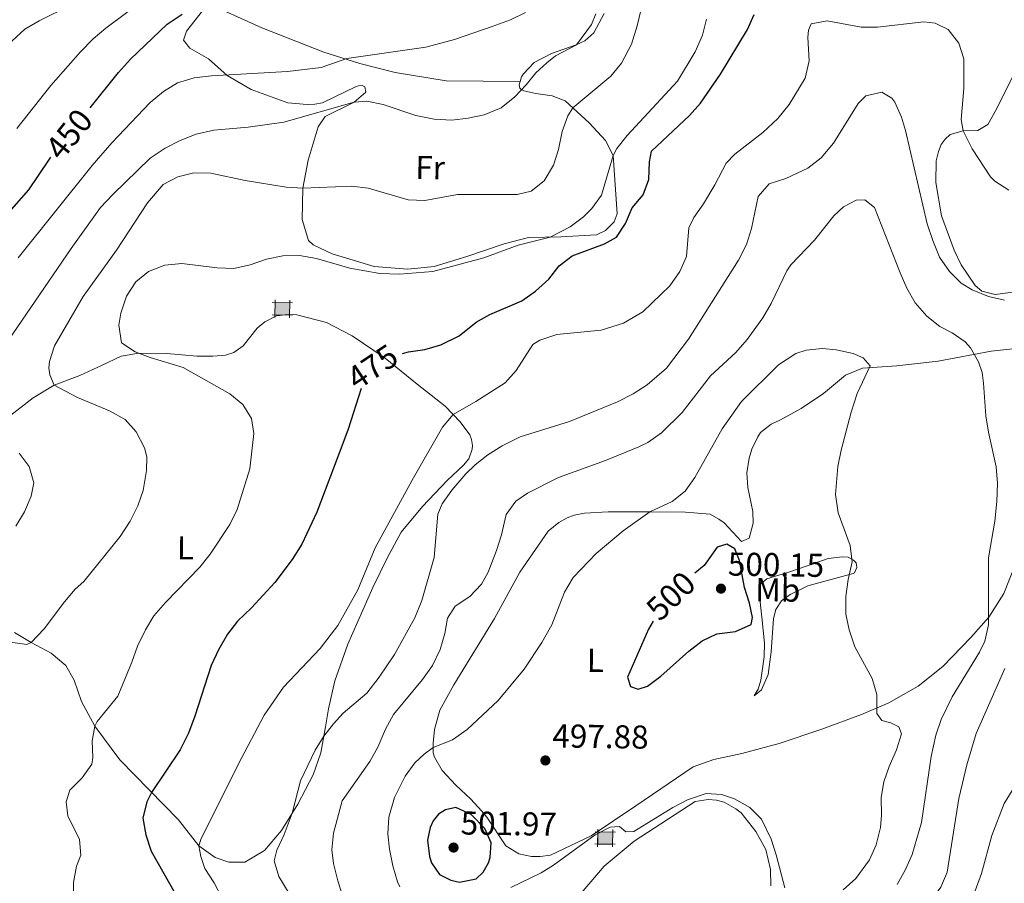
# Model space of a CAD drawing. Units: metres. Extents: x 600076 to 604531, y 715125 to 718095.
# Drawn here: x 602685 to 602983, y 717228 to 717489 of the extents above; entities that cross this region are included whole.
import ezdxf
from ezdxf.enums import TextEntityAlignment as Align

# ---------------------------------------------------------------- set-up
doc = ezdxf.new("R2010")
doc.units = ezdxf.units.M
doc.header["$MEASUREMENT"] = 0
for name, color, linetype, lineweight in [('Altimetría', 7, 'Continuous', 0), ('Carátula', 7, 'Continuous', 0), ('Complex', 7, 'Continuous', 0), ('Entidades_rústicas', 7, 'Continuous', 0), ('Marco', 7, 'Continuous', 0), ('Nivel 15', 7, 'Continuous', 0)]:
    doc.layers.add(name, color=color, linetype=linetype, lineweight=lineweight)
doc.styles.add('Style-arial', font='arial.shx', dxfattribs={"bigfont": 'arialbig.shx'})
doc.styles.add('Style-Arial Narrow', font='txt')
doc.styles.add('Style-ariali', font='ariali.shx', dxfattribs={"bigfont": 'arialibig.shx'})

# ---------------------------------------------------------------- blocks, each defined once
blk = doc.blocks.new('5CASET')
at = {"layer": 'Nivel 15', "linetype": 'Continuous', "lineweight": 0}
blk.add_hatch(color=173, dxfattribs=at).paths.add_polyline_path([(2.24, -1.84), (-2.24, -1.84), (-2.24, 1.84), (2.24, 1.84)])
at = {"layer": 'Nivel 15', "color": 1, "linetype": 'Continuous', "lineweight": 0}
for p, q in [((3.06, 1.84), (-3.06, 1.84)), ((3.06, 1.84), (-3.06, 1.84)), ((-2.24, 2.66), (-2.24, -2.66)), ((-2.24, 2.66), (-2.24, -2.66)), ((2.24, -2.66), (2.24, 2.66)), ((2.24, -2.66), (2.24, 2.66)), ((-3.06, -1.84), (3.06, -1.84)), ((-3.06, -1.84), (3.06, -1.84))]:
    blk.add_line(p, q, dxfattribs=at)
blk.add_3dface([(-2.24, -1.84), (2.24, -1.84), (2.24, 1.84), (-2.24, 1.84)], dxfattribs=at)
blk = doc.blocks.new('5PATER_1')
at = {"layer": 'Altimetría', "linetype": 'Continuous', "lineweight": 0}
h = blk.add_hatch(color=51, dxfattribs=at)
edge = h.paths.add_edge_path()
edge.add_ellipse((0, 0), major_axis=(-1.11, -1.09), ratio=0.999422, start_angle=0, end_angle=360)

msp = doc.modelspace()

# ---------------------------------------------------------------- linework, layer by layer
at = {"layer": 'Altimetría', "color": 30, "linetype": 'Continuous', "lineweight": 0, "flags": 128}
for points, elevation in [([(602679.24, 717301.11), (602687.15, 717300.01), (602688.4, 717300.56), (602692.36, 717304.74), (602698.47, 717312.87), (602701.7, 717316.69), (602704.31, 717319.09), (602715.4, 717332.67), (602718.35, 717337.32), (602720.73, 717341.91), (602722.36, 717346.64), (602723.38, 717352.63), (602723.47, 717356.84), (602722.76, 717359.56), (602720.16, 717364.34), (602716.85, 717368.08), (602712.1, 717370.77), (602702.42, 717374.78), (602695.38, 717378.54), (602694.02, 717381.58), (602693.73, 717383.75), (602693.94, 717385.63), (602695.5, 717390.42), (602704.12, 717405.36), (602714.28, 717419.35), (602723.6, 717433.69), (602728.38, 717439.27), (602732.83, 717441.62), (602737.7, 717442.76), (602742.83, 717442.73), (602753.22, 717440.5), (602765.67, 717438.48), (602770.65, 717438.17), (602785.48, 717438.78), (602790.44, 717438.15), (602802.55, 717434.67), (602807.62, 717434.39), (602817.49, 717436.21), (602835.54, 717436.27), (602839.78, 717437.3), (602843.73, 717440.37), (602846.6, 717445.09), (602848.05, 717449.87), (602849.17, 717455.37), (602850.9, 717460.06), (602852.4, 717462.53), (602863.89, 717472.1), (602867.13, 717476.04), (602870.19, 717481.78), (602871.9, 717487.37), (602874.18, 717497.1)], 465), ([(602684.06, 717456.23), (602694.41, 717469.23), (602703.37, 717479.49), (602707.21, 717483.41), (602711.03, 717486.64), (602723.76, 717496.16)], 445), ([(602700.38, 717493.62), (602690.8, 717488.85), (602686.51, 717486.28), (602682.64, 717482.79), (602680.29, 717477.79), (602678.52, 717472.68), (602674.11, 717462.85), (602671.57, 717458.51), (602665.43, 717450.09), (602659.58, 717443.23)], 440), ([(602684.5, 717417.06), (602706.92, 717445.06), (602712.88, 717451.9), (602724.49, 717464.14), (602728.45, 717467.42), (602732.68, 717470.09), (602737.77, 717471.54), (602742.97, 717472.19), (602766, 717473.45), (602776.17, 717474.75), (602783.98, 717477.43), (602807.87, 717480.86), (602816.61, 717483.16), (602828.04, 717487.09), (602833.58, 717489.15), (602838.06, 717491.38)], 455), ([(602701.33, 717221.92), (602701.21, 717227.87), (602702.11, 717232.8), (602703.42, 717236.2), (602703.02, 717240.96), (602699.54, 717248.04), (602699, 717252.31), (602700.14, 717255.89), (602703.87, 717259.58), (602706.74, 717263.77), (602707.13, 717265.75), (602706.91, 717270.76), (602707.68, 717275.21), (602708.39, 717276.6), (602714.69, 717284.36), (602718.94, 717294.63), (602720.56, 717299.42), (602722.98, 717304.42), (602725.6, 717308.68), (602729.09, 717312.68), (602739.52, 717323.39), (602742.6, 717327.32), (602748.58, 717336.34), (602750.79, 717340.83), (602754.63, 717353.18), (602755.81, 717363.87), (602755.16, 717368.37), (602752.52, 717372.62), (602748.52, 717375.92), (602734.43, 717383.87), (602724.45, 717386.89), (602719.91, 717388.58), (602715.72, 717391.37), (602714.94, 717396.63), (602715.61, 717400.33), (602717.25, 717405.46), (602720.07, 717409.77), (602723.95, 717412.91), (602728.91, 717414.86), (602733.99, 717415.33), (602744.7, 717414.07), (602749.82, 717413.88), (602754.71, 717414.9), (602759.66, 717416.65), (602764.57, 717417.62), (602769.7, 717417.78), (602774.83, 717416.82), (602784.89, 717413.9), (602793.93, 717412.31), (602799.97, 717412.15), (602810.06, 717412.96), (602825.49, 717417.02), (602835.82, 717420.86), (602845.52, 717423.34), (602851.64, 717426.45), (602855.68, 717429.49), (602858.17, 717432.01), (602861.11, 717436.01), (602864.58, 717448.06), (602865.71, 717450.19), (602868.83, 717454.11), (602884.15, 717470.54), (602889.44, 717479.49), (602891.71, 717484.51), (602892.93, 717489.36)], 470), ([(602743.67, 717455.72), (602754.08, 717456.64), (602764.96, 717458.17), (602786.18, 717464.18), (602790.05, 717464.48), (602794.95, 717463.48), (602804.83, 717460.14), (602810.42, 717459.05), (602815.76, 717458.73), (602820.74, 717459.31), (602825.62, 717460.39), (602830.72, 717462.48), (602834.81, 717465.78), (602838.24, 717469.41), (602841.17, 717473.11), (602844.53, 717476.12), (602847.2, 717478.21), (602853.51, 717481.61), (602858.04, 717487.69), (602859.35, 717490.99)], 460), ([(602746.17, 717223.32), (602743.81, 717227.74), (602740.99, 717232.15), (602739.77, 717235.75), (602739.17, 717238.97), (602739.8, 717240.94), (602751.16, 717263.84), (602758.95, 717278.57), (602764.77, 717287.05), (602775.88, 717298.79), (602781.27, 717305.72), (602787.28, 717316.49), (602792.59, 717329.19), (602803.81, 717349.75), (602812.94, 717365.78), (602816.18, 717369.6), (602823.03, 717373.53), (602831.9, 717379.18), (602835.22, 717382.92), (602840.34, 717390.81), (602842.45, 717392.16), (602847.53, 717393.8), (602861.03, 717395.14), (602867.79, 717397.27), (602873.62, 717400.7), (602881.79, 717408.62), (602884.82, 717412.88), (602886.84, 717417.45), (602887.51, 717426.11), (602889.01, 717429.26), (602891.94, 717433.38), (602895.44, 717439.12), (602898.82, 717445.72), (602901.5, 717448.43), (602909.95, 717455), (602914.46, 717459.24), (602917.9, 717463.54), (602922.74, 717471.44), (602923.94, 717476.75), (602923.55, 717483.75), (602923.75, 717485.97), (602924.57, 717487.95), (602929.46, 717488.85), (602939.67, 717486.96), (602944.67, 717486.9), (602958.66, 717488.55), (602962.12, 717488.1), (602966.01, 717486.22), (602969.26, 717482.05), (602970.78, 717477.28), (602970.85, 717468.37), (602969.99, 717458.97), (602970.59, 717455.5), (602973.28, 717450.11), (602978.86, 717441.57), (602980.22, 717440.3), (602984.41, 717437.58)], 480), ([(602983.08, 717404.22), (602978.22, 717405.4), (602973.31, 717407.37), (602969.99, 717409.37), (602966.48, 717412.94), (602963.48, 717417.31), (602961.43, 717422.34), (602959.7, 717427.32), (602953.12, 717455.63), (602951.91, 717459.66), (602949.89, 717464.16), (602949.04, 717465.37), (602946.02, 717467.24), (602941.14, 717466.15), (602938.82, 717463.82), (602931.38, 717451.8), (602927.58, 717447.37), (602923.6, 717444.17), (602916.9, 717441.12), (602911.82, 717439.48), (602908.58, 717435.65), (602906.54, 717425.9), (602905.03, 717421.13), (602902.6, 717416.4), (602887.47, 717392.42), (602880.74, 717383.67), (602874.89, 717378.63), (602870.73, 717375.86), (602865.95, 717373.44), (602851.36, 717367.48), (602836.51, 717362.87), (602830.98, 717360.14), (602826.73, 717357.44), (602822.83, 717354.33), (602819.98, 717351.61), (602815.74, 717346.68), (602812.87, 717342.56), (602811.55, 717339.47), (602810.48, 717326.3), (602806.71, 717313.25), (602804.57, 717308.03), (602798.44, 717296.96), (602793.75, 717290.08), (602790.01, 717285.27), (602782.86, 717279.13), (602779.93, 717275.93), (602776.98, 717272.23), (602774.36, 717267.96), (602769.97, 717258.72), (602767.43, 717248.88), (602764.98, 717242.39), (602762.78, 717237.7), (602761.96, 717234.49), (602763.39, 717229.7), (602771.63, 717216.12)], 485), ([(602681.55, 717392.16), (602700.55, 717419.89), (602709.45, 717432.28), (602713.12, 717436.28), (602724.45, 717447.29), (602728.95, 717450.25), (602733.51, 717452.61), (602738.38, 717454.51), (602743.67, 717455.72)], 460), ([(602980.55, 717353.77), (602978.26, 717364.28), (602977.51, 717369.22), (602976.8, 717379.13), (602976.32, 717382.35), (602975.29, 717385.52), (602972.78, 717389.85), (602971.18, 717391.6), (602967.28, 717394.35), (602963.51, 717396.23), (602959.62, 717399.37), (602956.06, 717403.44), (602953.53, 717407.86), (602951.52, 717412.51), (602943.74, 717432.3), (602940.85, 717434.67), (602938.19, 717434.5), (602934.34, 717432.48), (602931.42, 717429.77), (602925.62, 717422.38), (602918.45, 717414.98), (602917.21, 717413.09), (602912.45, 717403.22), (602909.9, 717398.92), (602905.15, 717392.37), (602901.72, 717388.43), (602894.13, 717381.34), (602885.52, 717370.21), (602879.24, 717364.06), (602875.15, 717361.18), (602872.41, 717359.83), (602862.3, 717355.69), (602848.04, 717350.57), (602838.73, 717345.8), (602835.12, 717343.41), (602832.19, 717339.34), (602830.79, 717333.17), (602829.32, 717328.39), (602826.75, 717321.82), (602824.77, 717318.23), (602821.22, 717314.48), (602816.81, 717311.53), (602814.5, 717307.9), (602813.66, 717303.26), (602812.29, 717298.45), (602809.88, 717293.62), (602806.86, 717289.38), (602798.11, 717278.73), (602795.72, 717274.34), (602793.41, 717268.92), (602790.95, 717264.56), (602782.61, 717252.58), (602779.97, 717242.83), (602779.49, 717237.78), (602779.96, 717233.67), (602781.23, 717228.4), (602782.82, 717223.66)], 490), ([(602940.28, 717386.77), (602937.32, 717388.09), (602932.19, 717389.24), (602927.98, 717389.63), (602923.02, 717389.07), (602919.93, 717388.13), (602914.65, 717384.7), (602903.45, 717373.51), (602897.68, 717365.27), (602889.33, 717350.57), (602886.39, 717346.38), (602882.48, 717343.26), (602875.71, 717340.13), (602867.7, 717334.41), (602859.49, 717327.55), (602852.47, 717320.26), (602849.86, 717315.85), (602846.01, 717305.87), (602843.06, 717300.61), (602837.69, 717292.53), (602829.84, 717283.04), (602820.38, 717274.2), (602815.97, 717271.13), (602810.11, 717268.73), (602807.44, 717266.76), (602804.58, 717264.12), (602801.68, 717260.05), (602798.39, 717253.58), (602796.75, 717247.65), (602796.45, 717242.65), (602796.87, 717237.99), (602797.9, 717232.91), (602799.34, 717228.13), (602800.02, 717226.53)], 495), ([(602934.28, 717225.67), (602938.14, 717229.11), (602942.26, 717234.72), (602944.27, 717239.29), (602945.53, 717244.54), (602945.92, 717248.25), (602945.77, 717253.63), (602946.54, 717258.33), (602948.19, 717263.05), (602950.37, 717268.02), (602951.95, 717272.9), (602951.09, 717275.07), (602948.69, 717276.2), (602945.97, 717276.95), (602944.44, 717279.07), (602944.47, 717284.82), (602943.04, 717289.62), (602937.81, 717299.28), (602936.05, 717304.36), (602935.09, 717309.13), (602935.12, 717314.45), (602935.83, 717319.65), (602936.97, 717324.96), (602936.34, 717329.92), (602932.75, 717339.87), (602931.9, 717345.41), (602932.69, 717353.88), (602933.65, 717358.79), (602936.65, 717370.33), (602938.51, 717376), (602942.45, 717384.37), (602940.28, 717386.77)], 495), ([(602683.82, 717335.79), (602686.44, 717340.1), (602688.45, 717344.85), (602689.22, 717348.93), (602687.78, 717353.89), (602684.75, 717357.87)], 460), ([(602980.79, 717343.29), (602981.01, 717348.79), (602980.55, 717353.77)], 490), ([(602950.58, 717227.33), (602953.14, 717231.83), (602955.14, 717236.41), (602957.99, 717246.07), (602960.96, 717266), (602962.3, 717272.49), (602963.95, 717277.21), (602967.27, 717284.1), (602975.56, 717297.65), (602977.19, 717300.98), (602978.32, 717305.89), (602978.28, 717326.22), (602980.14, 717337.35), (602980.79, 717343.29)], 490), ([(602933.96, 717194.14), (602937.18, 717194.18), (602942.81, 717194.64), (602946.91, 717196.66), (602950.02, 717199.18), (602953.06, 717203.16), (602954.28, 717208.31), (602954.42, 717211.71), (602956.3, 717216.09), (602963.85, 717226.44), (602965.77, 717231.06), (602969.29, 717253.3), (602971.73, 717263.56), (602974.58, 717273.03), (602983.18, 717292.66)], 485), ([(602987.01, 717258.39), (602982.97, 717251.77), (602979.24, 717242.1), (602976.14, 717230.61), (602973.49, 717223.45)], 480), ([(602833.69, 717226.39), (602842.87, 717230.85), (602846.53, 717233.12), (602859.14, 717242.33), (602863.74, 717244.65), (602866.58, 717244.88), (602868.43, 717243.2), (602870.84, 717243.37), (602882.7, 717250.6), (602887.11, 717252.95), (602892.75, 717254.87), (602897.45, 717254.53), (602901.41, 717253.21), (602906.03, 717250.59), (602909.55, 717247.02), (602912.47, 717241.02), (602914.03, 717236.27), (602916.59, 717226.27)], 495)]:
    msp.add_lwpolyline(points, dxfattribs=dict(at, elevation=elevation))
at = {"layer": 'Altimetría', "color": 30, "linetype": 'Continuous', "lineweight": 30, "flags": 128}
for points, elevation in [([(602706.27, 717462.52), (602714.82, 717473.21), (602718.45, 717477.18), (602729.63, 717487.86), (602734.1, 717490.86)], 450), ([(602800.8, 717388.08), (602802.63, 717388.58), (602807.63, 717389.3), (602812.41, 717390.75), (602818, 717393.44), (602823.16, 717397.55), (602827.32, 717399.94), (602836.93, 717404.09), (602841.1, 717406.98), (602845.16, 717410.57), (602848.24, 717414.59), (602852.17, 717417.68), (602862.03, 717421.27), (602865.62, 717423.27), (602868.32, 717427.48), (602870.41, 717432.16), (602873.7, 717436.12), (602875.45, 717440.8), (602875.61, 717446.18), (602876.24, 717449.34), (602887.76, 717460.15), (602891.06, 717463.91), (602897.11, 717472.66), (602905.3, 717486.21), (602907.3, 717490.79)], 475), ([(602694.3, 717447.52), (602693.62, 717446.68), (602687.63, 717437.62), (602676.36, 717425)], 450), ([(602788.36, 717377.54), (602784.42, 717365.13), (602782.49, 717359.99), (602774.88, 717339.99), (602770.33, 717330.36), (602767.43, 717325.74), (602762.19, 717318.78), (602755.14, 717311.03), (602750.86, 717307.03), (602747.83, 717303.06), (602745.12, 717298.34), (602742.93, 717293.65), (602737.95, 717278.21), (602736, 717273.15), (602733.49, 717268.09), (602724.86, 717255.19), (602723.42, 717252.29), (602722.27, 717247.42), (602723.13, 717242.3), (602724.71, 717237.39), (602731.98, 717224.52)], 475), ([(602876.76, 717307.01), (602875.34, 717304.65), (602868.99, 717290.12), (602869.86, 717287.29), (602872.2, 717286.41), (602874.99, 717287.39), (602879.02, 717290.36), (602887.55, 717297.95), (602891.53, 717301.09), (602896.06, 717303.21), (602901.63, 717303.93), (602906.41, 717306.07), (602906.79, 717308.11), (602905.89, 717312.45), (602904.36, 717317.21), (602902.87, 717325.4), (602901.47, 717328.93), (602899.01, 717330.31), (602896.09, 717329.4), (602892.16, 717323.91), (602889.37, 717321.59)], 500), ([(602811.72, 717248.58), (602810.16, 717246.55), (602809.22, 717244.51), (602808.45, 717240.68), (602808.97, 717235.75), (602809.59, 717233.87), (602812.04, 717230.33), (602815.44, 717228.64), (602818.09, 717228), (602823.17, 717228.96), (602825.23, 717231.05), (602826.85, 717233.89), (602827.36, 717235.43), (602827.69, 717239.89), (602825.74, 717244.29), (602821.62, 717248.46), (602817.01, 717250.56), (602813.89, 717249.87), (602811.72, 717248.58)], 500)]:
    msp.add_lwpolyline(points, dxfattribs=dict(at, elevation=elevation))
at = {"layer": 'Carátula', "color": 7, "linetype": 'Continuous', "lineweight": 0}
msp.add_3dface([(600075.73, 715124.92), (604530.73, 715124.92), (604530.73, 718094.93), (600075.74, 718094.93)], dxfattribs=at)
at = {"layer": 'Entidades_rústicas', "color": 92, "linetype": 'Continuous', "lineweight": 0}
for points in [[(602836.43, 717470.43, 459.57), (602836.14, 717469.49, 459.63), (602836.33, 717468.48, 460.16), (602836.76, 717468.04, 460.84), (602837.53, 717467.6, 461.37), (602841.2, 717466.81, 462.2), (602846.17, 717466.1, 463.94), (602850.13, 717464.63, 465.07), (602857.34, 717457.96, 467.18), (602862.29, 717452.61, 469.07), (602864.58, 717448.06, 469.9), (602865.83, 717430.41, 471.87), (602864.9, 717428, 471.87), (602862.27, 717425.3, 471.87), (602859.56, 717424.01, 471.56), (602848.82, 717423.4, 469.68), (602839.01, 717423.22, 469.37), (602831.65, 717421.28, 469.37), (602820.36, 717417.43, 469.52), (602810.44, 717414.45, 469.68), (602802.5, 717413.62, 469.52), (602792.31, 717414.46, 469.52), (602779.52, 717418.25, 469.3), (602773.79, 717421.04, 468.69), (602772.39, 717422.36, 468.24), (602770.5, 717428.65, 467.26), (602770.65, 717438.17, 465.75), (602772.3, 717446.67, 463.94), (602775.3, 717456.71, 461.9), (602777.4, 717459.88, 461.06), (602786.18, 717464.18, 459.56), (602789.72, 717467.21, 458.5), (602789.44, 717468.85, 457.97), (602788.67, 717469.24, 457.89), (602787.51, 717469.11, 457.51), (602786.83, 717468.92, 457.51), (602776.6, 717464.05, 457.97), (602774.33, 717463.58, 458.04), (602771.96, 717463.45, 457.82), (602766.11, 717464.01, 457.21), (602755.07, 717468.04, 456.69), (602747.79, 717472.29, 454.87), (602742.07, 717477.3, 453.66), (602736.48, 717480.53, 452.53), (602734.52, 717482.95, 451.93), (602735.45, 717485.7, 451.77), (602740.27, 717491.91, 450.11)], [(602740.34, 717494.81, 449.51), (602758.27, 717486.68, 451.4), (602776.98, 717479.37, 453.59), (602787.94, 717475.92, 455.85), (602798.6, 717473.2, 457.59), (602814.06, 717470.69, 457.51), (602836.43, 717470.43, 459.57)], [(602861.89, 717491.09, 460.08), (602858.76, 717485.22, 460.16), (602856.09, 717482.81, 460.16), (602853.47, 717481.57, 459.63), (602845.91, 717478.96, 459.25), (602840.68, 717476.19, 459.1), (602837.47, 717472.77, 459.33), (602836.88, 717471.86, 459.48), (602836.43, 717470.43, 459.57)], [(602988.63, 717407.11, 483.47), (602980.26, 717406, 484.38), (602976.3, 717406.94, 484.3), (602974.28, 717408.69, 484.22), (602970.01, 717414.9, 484.22), (602967.91, 717419.41, 484.07), (602964.01, 717429.83, 483.62), (602962.28, 717439.89, 482.94), (602962.42, 717446.46, 481.96), (602963.16, 717449.31, 481.58), (602963.9, 717451.34, 480.98), (602965.17, 717453.02, 480.52), (602966.67, 717454.37, 480.3), (602970.59, 717455.5, 479.54), (602975.04, 717455.67, 479.31), (602978.1, 717457.44, 479.16), (602980.69, 717462.07, 478.63), (602985.53, 717471.85, 477.12)], [(602682.28, 717369.38, 461.49), (602688.98, 717374.66, 463.08), (602695.38, 717378.54, 464.51), (602703.14, 717381.39, 466.25), (602709.68, 717384.45, 467.61), (602715.64, 717387.31, 469.27), (602721.06, 717388.15, 469.72), (602729.47, 717388.1, 470.25), (602738.6, 717387.32, 470.93), (602743.39, 717387.24, 471.23), (602747.26, 717387.56, 471.46), (602749.73, 717388.37, 471.69), (602752.59, 717390.38, 472.06), (602756.88, 717395.77, 472.82), (602759.21, 717397.69, 473.05), (602762.65, 717399.46, 473.2), (602766.18, 717399.87, 473.27), (602768.89, 717399.81, 473.35), (602777.82, 717397.43, 473.57), (602785.57, 717393.47, 473.73), (602795.64, 717386.64, 475.16), (602805.31, 717378.76, 476.9), (602813.73, 717372.13, 479.62), (602818.34, 717367.37, 480.9), (602821.26, 717363.48, 481.96), (602821.74, 717362.03, 481.96), (602822.07, 717360.24, 482.26), (602821.96, 717359.08, 482.34), (602820.93, 717356.23, 482.34), (602819.28, 717354.26, 482.34), (602814.32, 717349.6, 482.34), (602806.88, 717341.77, 481.81), (602800.4, 717333.98, 480.9), (602796.39, 717326.56, 480.37), (602791.89, 717317.25, 480.37), (602784.25, 717300.09, 480.83), (602780.32, 717288.95, 482.41), (602778.43, 717280.45, 483.7), (602777.48, 717274.99, 484.75)], [(602824.75, 717249.63, 499.4), (602821.53, 717253.17, 498.27), (602817.01, 717257.36, 497.52), (602812.88, 717261.78, 496.61), (602810.58, 717265.85, 495.78), (602810.16, 717267.11, 495.7), (602810.08, 717270.06, 495.25), (602810.54, 717274.22, 495.18), (602812.12, 717280.11, 494.42), (602816.37, 717287.77, 494.19), (602828.72, 717307.8, 493.51), (602836.39, 717321.87, 493.51), (602844.97, 717334.24, 493.44), (602848.22, 717336.88, 493.44), (602850.75, 717338.37, 493.44), (602852.83, 717339.13, 493.44), (602855.98, 717339.74, 493.51), (602863.08, 717340.13, 493.59), (602876.23, 717340.1, 494.57), (602886.48, 717340.04, 496.84), (602893.97, 717339.41, 498.27), (602896.62, 717337.95, 499.1), (602898.21, 717336.78, 499.1), (602903.49, 717331.14, 499.48), (602905.82, 717332.19, 499.4), (602907, 717336.73, 498.95), (602906.88, 717340.21, 498.73), (602905.37, 717347.47, 498.27), (602905.06, 717351.97, 498.42), (602905.77, 717356.36, 498.35), (602906.6, 717359.16, 498.2), (602908.41, 717362.87, 498.12), (602909.24, 717364.17, 498.12), (602912.5, 717366.66, 498.05), (602915.26, 717368, 498.05), (602921.56, 717371.44, 497.44), (602928.36, 717376, 496.08), (602934.97, 717381.52, 495.18), (602940.15, 717383.61, 494.42), (602950.55, 717384.37, 493.21), (602963.08, 717385.8, 491.02), (602979.09, 717388.75, 489.51), (602993.07, 717390.31, 488.53)], [(602907.32, 717284.38, 498.95), (602908.54, 717286.4, 498.95), (602909.33, 717289.2, 498.95), (602910.39, 717296.2, 499.03), (602910.41, 717300.36, 499.48), (602909.69, 717308.29, 500.16), (602908.81, 717315.64, 500.01), (602908.92, 717317.38, 499.78), (602909.46, 717318.39, 499.78), (602911.2, 717319.83, 499.71), (602918.42, 717322.06, 498.95), (602929.75, 717326.01, 496.76), (602934.11, 717326.56, 495.55), (602935.8, 717326.41, 495.4), (602937.44, 717325.53, 494.8), (602938.21, 717324.7, 494.72), (602938.44, 717323.3, 494.72), (602937.71, 717321.71, 495.4), (602937.27, 717321.47, 495.63), (602923.61, 717317.73, 496.61), (602918.23, 717315.15, 497.37), (602915.61, 717313.14, 497.74), (602913.86, 717310.58, 498.35), (602913.21, 717307.83, 498.2), (602912.48, 717297.78, 498.27), (602911.52, 717290.92, 498.65), (602909.55, 717286.2, 498.5), (602907.32, 717284.38, 498.95)], [(602986.54, 717324.56, 488.76), (602982.91, 717315.4, 488.98), (602978.42, 717308.22, 489.89), (602972.92, 717302.06, 490.72), (602964.41, 717293.32, 492.38), (602956.93, 717287.37, 493.97), (602948.06, 717282.3, 494.8), (602939.77, 717278.72, 495.63), (602927.85, 717274.34, 496.69), (602914.87, 717269.97, 497.37), (602903.59, 717266.95, 497.52), (602895.12, 717265.11, 497.29), (602888.87, 717262.88, 497.06), (602871.45, 717251.09, 495.93), (602858.01, 717242.03, 495.86), (602845.65, 717236.21, 496.08), (602842.5, 717235.74, 496.69), (602839.89, 717235.81, 497.06), (602836.08, 717236.56, 497.52), (602832.13, 717239.04, 497.82), (602826.33, 717247.63, 498.8), (602824.75, 717249.63, 499.4)], [(602777.48, 717274.99, 484.75), (602776.08, 717267.17, 485.21), (602773.81, 717260.51, 485.81), (602769.12, 717251.65, 485.51), (602764.24, 717243.65, 484.45), (602759.08, 717237.59, 483.24), (602753.07, 717234.05, 482.19), (602748.23, 717234.08, 481.28), (602744.08, 717235.46, 480.37), (602739.17, 717238.97, 479.16), (602733.03, 717246.83, 477.65), (602715.26, 717265.02, 472.06), (602707.68, 717275.21, 470.4), (602703.61, 717282.73, 468.89), (602701.48, 717289.17, 467.91), (602698.89, 717293.63, 467.38), (602694.47, 717297.33, 465.8), (602688.4, 717300.56, 464.81), (602683.34, 717303.64, 463.3)], [(602854.91, 717224.65, 492.68), (602861.87, 717232.87, 493.06), (602870.95, 717240.41, 493.82), (602889.49, 717252.38, 495.1), (602893.41, 717253.04, 495.1), (602895.87, 717252.83, 495.02), (602898.24, 717252.19, 494.87), (602901.75, 717250.23, 494.65), (602903.34, 717249.02, 494.35), (602907.85, 717243.38, 494.19), (602910.82, 717237.9, 494.12), (602912.23, 717231.8, 493.21), (602912.35, 717226.92, 492.61)]]:
    msp.add_polyline3d(points, dxfattribs=at)
at = {"layer": 'Marco', "color": 7, "linetype": 'Continuous', "lineweight": 0}
msp.add_3dface([(600951.06, 715518.9), (600951.66, 717832.42), (604369.98, 717832.44), (604370.54, 715518.9)], dxfattribs=at)

# ---------------------------------------------------------------- block references
at = {"layer": 'Altimetría', "color": 51, "linetype": 'Continuous', "lineweight": 0}
for p in [(602897.27, 717316.88, 500.15), (602844.11, 717264.85, 497.88), (602816.3, 717238.47, 501.97)]:
    msp.add_blockref('5PATER_1', p, dxfattribs=at)
at = {"layer": 'Nivel 15', "color": 1, "linetype": 'Continuous', "lineweight": 0, "rotation": 359.152634363974}
for p in [(602764.46, 717401.62, 473.35), (602862.21, 717241.35, 495)]:
    msp.add_blockref('5CASET', p, dxfattribs=at)

# ---------------------------------------------------------------- texts
at = {"layer": 'Altimetría', "color": 27, "linetype": 'Continuous', "lineweight": 0, "style": 'Style-ariali'}
for s, rotation, p in [('450', 51.3872, (602699.87, 717454.51, 450)), ('475', 33.8985, (602791.73, 717384.02, 475)), ('500', 43.8656, (602882.08, 717314.68, 500))]:
    msp.add_text(s, height=7, rotation=rotation, dxfattribs=at).set_placement(p, align=Align.MIDDLE_CENTER)
at = {"layer": 'Altimetría', "color": 7, "linetype": 'Continuous', "lineweight": 0, "style": 'Style-arial'}
for s, p in [('500.15', (602899.31, 717320.85, 500.15)), ('497.88', (602846.16, 717268.82, 497.88)), ('501.97', (602818.41, 717242.44, 501.97))]:
    msp.add_text(s, height=7, rotation=359.1526, dxfattribs=at).set_placement(p)
at = {"layer": 'Entidades_rústicas', "color": 92, "linetype": 'Continuous', "lineweight": 0, "style": 'Style-Arial Narrow'}
for s, p in [('Fr', (602809.21, 717444.39, 462.99)), ('L', (602735.12, 717329.24, 468.6)), ('Mb', (602914.47, 717316.48, 498.46)), ('L', (602859.24, 717295.16, 498.02))]:
    msp.add_text(s, height=7, rotation=359.1526, dxfattribs=at).set_placement(p, align=Align.MIDDLE_CENTER)

# ---------------------------------------------------------------- meshes
at = {"layer": 'Complex', "color": 9, "linetype": 'Continuous', "lineweight": 0}
mesh = msp.add_polyface(dxfattribs=at)
corners = [(602492.87, 717516.16, 423.33), (602514.04, 717535.13, 424.12), (602553.41, 717571.97, 424.65), (602588.55, 717603.38, 424.72), (602605.57, 717619.44, 424.87), (602681.09, 717687.83, 425.55), (602685.26, 717691.55, 425.62), (602702.2, 717704.88, 425.9), (602717.94, 717716.53, 426.12), (602733.25, 717725.93, 426.22), (602755.93, 717738.79, 426.68), (602778.36, 717750.88, 426.97), (602797.55, 717760.3, 427.26), (602814.61, 717767.38, 427.48), (602829.64, 717771.75, 427.69), (602845.65, 717775.51, 427.85), (602869.94, 717779.92, 427.98), (602912.09, 717785.84, 428.66), (602919.95, 717786.95, 428.79), (602952.46, 717791.16, 429.52), (602993.91, 717797.02, 429.63), (603036.81, 717802.41, 430.6), (603052.8, 717805.37, 430.83), (603060.68, 717807.41, 430.98), (603076.09, 717812.61, 431.34), (603083.59, 717815.75, 431.56), (603090.93, 717819.24, 431.79), (603103.14, 717826.15, 432.24), (603105.09, 717827.25, 432.31), (603107.92, 717829.13, 432.43), (603111.87, 717831.75, 432.6), (603112.77, 717832.43, 432.63), (603099.86, 717832.43, 432.44), (603089.06, 717826.44, 432.13), (603077.71, 717820.94, 431.58), (603065.99, 717816.28, 431.15), (603060.01, 717814.26, 430.99), (603047.86, 717810.9, 430.76), (603035.49, 717808.41, 430.66), (602991.68, 717802.14, 429.72), (602953.19, 717796.96, 429.63), (602889.86, 717788.61, 428.12), (602846.76, 717782.44, 427.82), (602832.43, 717779.33, 427.82), (602820.52, 717775.97, 427.52), (602805.75, 717770.45, 427.44), (602791.64, 717764.25, 427.21), (602775.11, 717756.23, 426.99), (602759.06, 717747.91, 426.76), (602744.51, 717739.93, 426.46), (602717.2, 717723.8, 426.16), (602706.16, 717716.19, 426.03), (602703.56, 717714.41, 426.01), (602694.06, 717706.4, 425.82), (602692.05, 717704.71, 425.78), (602677.57, 717691.74, 425.55), (602602, 717623.31, 424.87), (602584.98, 717607.27, 424.72), (602549.85, 717575.86, 424.65), (602510.48, 717539.02, 424.12), (602454.88, 717489.18, 422.06), (602439.97, 717475.82, 421.5), (602412.6, 717451.29, 420.49), (602365.51, 717409.03, 419.66), (602353.12, 717397.45, 419.59), (602339.6, 717384.04, 419.51), (602328.61, 717372.17, 419.59), (602316.82, 717357.21, 419.28), (602304.64, 717341.09, 419.06), (602290.02, 717321.34, 418.65), (602288.43, 717319.19, 418.6), (602272.14, 717297.2, 418.15), (602208.3, 717210.76, 415.58), (602152.65, 717135.24, 415.05), (602139.73, 717116.66, 415.13), (602131.16, 717105.21, 415.13), (602104.92, 717060.78, 415.21), (602097.91, 717045.97, 414.73), (602078.18, 717007.46, 414.35), (602049.69, 716950.7, 412.76), (602035.57, 716922.23, 411.68), (602031.96, 716914.97, 411.4), (602006.25, 716863.14, 409.44), (601996.16, 716843.25, 408.91), (601977.36, 716804.2, 407.63), (601967.76, 716783.02, 407.4), (601960.37, 716765.82, 407.02), (601953.83, 716750.03, 406.72), (601949.37, 716737.59, 406.42), (601944.33, 716721.45, 406.19), (601941.81, 716709.55, 406.04), (601938.96, 716691.39, 405.96), (601936.4, 716670.59, 405.89), (601934.63, 716651.95, 405.89), (601929.78, 716584.02, 405.36), (601928.39, 716562.61, 405.21), (601924.53, 716505.88, 405.59), (601920.42, 716454.37, 407.99), (601920.26, 716452.4, 408.08), (601918.39, 716439.41, 408.24), (601915.91, 716429.51, 408.24), (601912.32, 716419.29, 408.09), (601896.9, 716385.2, 407.86), (601866.99, 716321.25, 407.84), (601868, 716319.55, 407.77), (601861.23, 716303.69, 407.69), (601860.52, 716303.21, 407.69), (601860.04, 716303.02, 407.69), (601859.53, 716302.92, 407.69), (601856.43, 716303.44, 407.94), (601846.28, 716279.03, 407.14), (601848.89, 716277.95, 406.69), (601844.67, 716267.24, 405.93), (601842.2, 716266.77, 405.93), (601826.07, 716229.21, 404.27), (601814.52, 716202.29, 403.73), (601796.43, 716159.82, 402.97), (601775.59, 716111.3, 403.02), (601776.59, 716108.64, 402.87), (601773.95, 716102.27, 402.87), (601773.12, 716101.75, 402.87), (601767.75, 716089.72, 402.63), (601767.75, 716089.43, 402.63), (601761.13, 716073.62, 401.95), (601752.79, 716053.03, 400.66), (601742.25, 716028.15, 399.23), (601734.7, 716010.45, 397.72), (601731.04, 716003.08, 397.11), (601728.07, 715998.77, 396.87), (601723.37, 715993.65, 396.57), (601717.9, 715989.33, 396.28), (601710.51, 715985.87, 396.43), (601703.95, 715984.1, 396.28), (601715, 715983.36, 396.22), (601725.74, 715981.32, 396.16), (601734.88, 715977.2, 396.11), (601732.43, 715980.29, 396.31), (601731.39, 715982.72, 396.4), (601730.88, 715985.3, 396.43), (601731.14, 715989.24, 396.4), (601752.61, 716039.29, 400.33), (601753.08, 716039.91, 400.33), (601758.16, 716051.11, 401.19), (601771.3, 716082.55, 402.67), (601771.73, 716083.4, 402.67), (601776.55, 716093.35, 402.67), (601784.83, 716113.65, 402.83), (601795.71, 716138.14, 403.13), (601810.26, 716172.27, 403.11), (601810.63, 716172.65, 403.07), (601815.7, 716184.7, 403.5), (601818.2, 716191.16, 403.72), (601820.13, 716191.2, 403.65), (601840.92, 716239.54, 404.81), (601851.42, 716264.59, 405.93), (601850.32, 716266.43, 405.93), (601852.82, 716272.12, 406.23), (601854.75, 716272.4, 406.23), (601863.73, 716295.31, 407.44), (601863.73, 716295.31, 407.21), (601869.83, 716308.5, 407.64), (601874.28, 716317.46, 407.71), (601886.58, 716344.65, 407.86), (601912.17, 716404.53, 408.24), (601912.47, 716404.96, 408.24), (601916.23, 716413.92, 408.32), (601920.57, 716425.06, 408.44), (601922.4, 716430.53, 408.4), (601923.77, 716436.14, 408.39), (601924.67, 716441.83, 408.39), (601924.67, 716441.83, 408.38), (601925.89, 716451.83, 408.08), (601930.17, 716505.46, 405.59), (601934.04, 716562.23, 405.21), (601935.42, 716583.64, 405.36), (601940.27, 716651.48, 405.89), (601942.02, 716669.98, 405.89), (601944.56, 716690.61, 405.96), (601947.38, 716708.52, 406.04), (601949.81, 716720.01, 406.19), (601954.74, 716735.79, 406.42), (601959.11, 716748, 406.72), (601965.59, 716763.62, 407.02), (601972.94, 716780.73, 407.4), (601982.49, 716801.8, 407.62), (602001.23, 716840.75, 408.91), (602006.59, 716851.31, 409.19), (602011.31, 716860.6, 409.44), (602012.29, 716862.58, 409.51), (602054.75, 716948.18, 412.76), (602083.22, 717004.9, 414.35), (602102.88, 717043.26, 414.73), (602112.89, 717060.61, 415.1), (602121.98, 717076.55, 414.95), (602130.91, 717091.19, 414.95), (602152.08, 717123.41, 415.1), (602177.97, 717160.71, 415.25), (602212.54, 717207.63, 415.58), (602276.38, 717294.06, 418.15), (602282.53, 717302.37, 418.32), (602283.47, 717303.64, 418.35), (602292.78, 717316.22, 418.61), (602308.86, 717337.93, 419.06), (602320.99, 717353.99, 419.28), (602332.62, 717368.74, 419.59), (602343.39, 717380.38, 419.51), (602356.77, 717393.65, 419.59), (602369.07, 717405.14, 419.66), (602416.12, 717447.36, 420.49), (602489.5, 717513.14, 423.21)]
mesh.append_faces([[corners[k] for k in face] for face in [(159, 157, 158), (150, 148, 149), (133, 131, 132), (136, 134, 135), (170, 168, 169), (32, 30, 31)]], dxfattribs={"vtx0": -1, "color": 9})
mesh.append_faces([[corners[k] for k in face] for face in [(111, 159, 110), (157, 111, 156), (156, 112, 155), (155, 112, 154), (153, 114, 152), (152, 115, 151), (151, 115, 150), (148, 116, 147), (147, 117, 146), (146, 118, 145), (145, 122, 144), (144, 122, 143), (143, 123, 142), (142, 124, 141), (140, 126, 139), (139, 129, 138), (130, 134, 129), (138, 134, 137), (137, 134, 136), (109, 159, 108), (168, 99, 167), (167, 100, 166), (166, 101, 165), (165, 101, 164), (163, 102, 162), (162, 103, 161), (161, 104, 160), (160, 105, 159), (30, 32, 29), (29, 32, 28), (28, 32, 27), (27, 33, 26), (26, 33, 25), (25, 34, 24), (24, 35, 23), (23, 36, 22), (22, 37, 21), (21, 38, 20), (20, 39, 19), (19, 40, 18), (18, 41, 17), (17, 41, 16), (16, 42, 15), (15, 43, 14), (14, 44, 13), (13, 45, 12), (12, 46, 11), (11, 48, 10), (10, 49, 9), (9, 50, 8), (8, 51, 7), (7, 54, 6), (6, 55, 5), (5, 55, 4), (4, 57, 3), (3, 57, 2), (2, 59, 1), (1, 59, 0), (0, 59, 209), (209, 60, 208), (208, 62, 207), (207, 63, 206), (206, 64, 205), (205, 65, 204), (204, 67, 203), (203, 68, 202), (202, 69, 201), (201, 70, 200), (200, 71, 199), (199, 71, 198), (198, 72, 197), (197, 72, 196), (196, 73, 195), (195, 74, 194), (194, 75, 193), (193, 76, 192), (192, 76, 191), (191, 78, 190), (190, 79, 189), (189, 81, 188), (188, 82, 187), (187, 82, 186), (186, 83, 185), (185, 83, 184), (184, 85, 183), (183, 86, 182), (182, 86, 181), (181, 88, 180), (180, 88, 179), (179, 90, 178), (178, 91, 177), (177, 92, 176), (176, 93, 175), (175, 94, 174), (174, 95, 173), (173, 96, 172), (172, 97, 171), (171, 98, 170)]], dxfattribs={"vtx0": -1, "vtx1": -1, "color": 9})
mesh.append_faces([[corners[k] for k in face] for face in [(157, 159, 111), (150, 115, 148), (138, 129, 134), (168, 170, 99)]], dxfattribs={"vtx0": -1, "vtx1": -1, "vtx2": -1, "color": 9})
mesh.append_faces([[corners[k] for k in face] for face in [(156, 111, 112), (154, 112, 113), (153, 113, 114), (113, 153, 154), (152, 114, 115), (148, 115, 116), (147, 116, 117), (146, 117, 118), (145, 118, 119), (145, 119, 120), (145, 120, 121), (145, 121, 122), (143, 122, 123), (142, 123, 124), (140, 124, 125), (124, 140, 141), (140, 125, 126), (139, 126, 127), (139, 127, 128), (139, 128, 129), (133, 130, 131), (130, 133, 134), (159, 109, 110), (167, 99, 100), (166, 100, 101), (163, 101, 102), (101, 163, 164), (162, 102, 103), (161, 103, 104), (160, 104, 105), (159, 105, 106), (159, 106, 107), (159, 107, 108), (27, 32, 33), (25, 33, 34), (24, 34, 35), (23, 35, 36), (22, 36, 37), (21, 37, 38), (20, 38, 39), (19, 39, 40), (18, 40, 41), (16, 41, 42), (15, 42, 43), (14, 43, 44), (13, 44, 45), (12, 45, 46), (11, 46, 47), (11, 47, 48), (10, 48, 49), (9, 49, 50), (8, 50, 51), (7, 51, 52), (7, 52, 53), (7, 53, 54), (6, 54, 55), (4, 55, 56), (4, 56, 57), (2, 57, 58), (2, 58, 59), (209, 59, 60), (208, 60, 61), (208, 61, 62), (207, 62, 63), (206, 63, 64), (205, 64, 65), (204, 65, 66), (204, 66, 67), (203, 67, 68), (202, 68, 69), (201, 69, 70), (200, 70, 71), (198, 71, 72), (196, 72, 73), (195, 73, 74), (194, 74, 75), (193, 75, 76), (191, 76, 77), (191, 77, 78), (190, 78, 79), (189, 79, 80), (189, 80, 81), (188, 81, 82), (186, 82, 83), (184, 83, 84), (184, 84, 85), (183, 85, 86), (181, 86, 87), (181, 87, 88), (179, 88, 89), (179, 89, 90), (178, 90, 91), (177, 91, 92), (176, 92, 93), (175, 93, 94), (174, 94, 95), (173, 95, 96), (172, 96, 97), (171, 97, 98), (170, 98, 99)]], dxfattribs={"vtx0": -1, "vtx2": -1, "color": 9})

doc.saveas('drawing.dxf')
